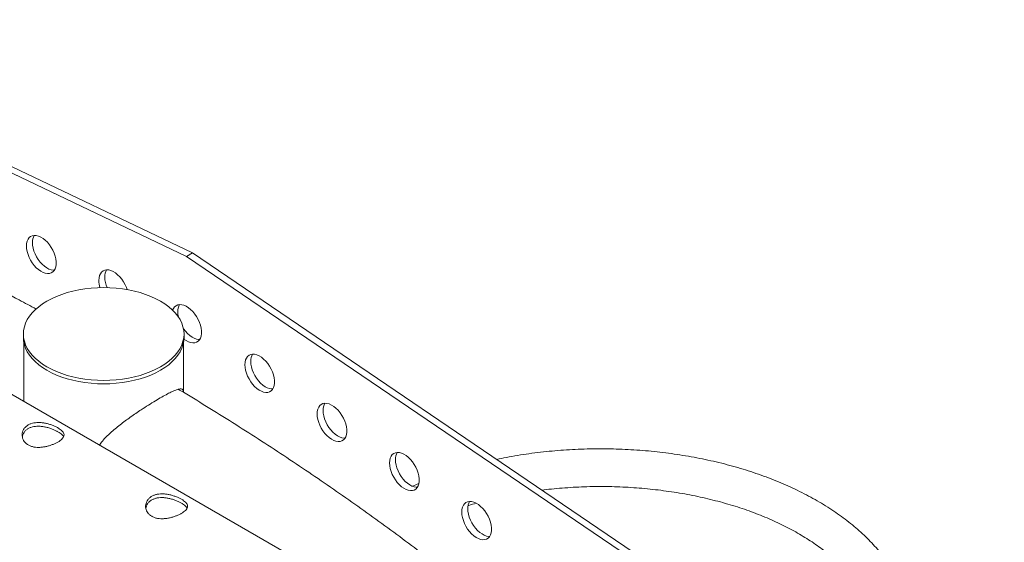
# Paper-space layout 'Sheet2' of a CAD drawing. Units: millimetres. Extents: x 0 to 42, y 0 to 29.8.
# Drawn here: x 8.7 to 10.1, y 13.8 to 14.6 of the extents above; entities that cross this region are included whole.
import ezdxf

# ---------------------------------------------------------------- set-up
doc = ezdxf.new("R2010")
doc.units = ezdxf.units.MM

psp = doc.layouts.new('Sheet2')

# ---------------------------------------------------------------- linework, layer by layer
at = {"color": 7, "linetype": 'Continuous', "lineweight": 0}
for p, q in [((8.2372, 14.5651), (8.9378, 14.2314)), ((8.2457, 14.57), (8.9463, 14.2363)), ((10.1083, 13.2138), (7.8339, 14.5268)), ((8.9463, 14.2363), (8.9378, 14.2314)), ((8.9463, 14.2363), (9.647, 13.761)), ((8.9378, 14.2314), (9.6385, 13.7561)), ((8.7041, 14.1203), (8.7041, 14.1154)), ((8.9341, 14.1154), (8.9341, 14.1203)), ((8.7048, 14.1081), (8.7048, 14.035)), ((8.9334, 14.0369), (8.9334, 14.1081)), ((8.9261, 14.0414), (8.9261, 14.0413))]:
    psp.add_line(p, q, dxfattribs=at)
at = {"color": 7, "linetype": 'Continuous', "lineweight": 0, "flags": 128}
for points in [[(8.7088, 14.2425), (8.7086, 14.2464), (8.7088, 14.25), (8.7096, 14.2532), (8.7108, 14.256), (8.7124, 14.2582), (8.7145, 14.2599), (8.7169, 14.261), (8.7197, 14.2615), (8.7226, 14.2613), (8.7257, 14.2605), (8.729, 14.2591), (8.7322, 14.257), (8.7354, 14.2545), (8.7385, 14.2515), (8.7413, 14.248), (8.7439, 14.2442), (8.7462, 14.2402), (8.748, 14.2361), (8.7495, 14.2319), (8.7504, 14.2278), (8.7509, 14.2238), (8.7509, 14.22), (8.7504, 14.2166), (8.7495, 14.2136), (8.748, 14.2111), (8.7462, 14.2091), (8.7439, 14.2077), (8.7413, 14.2069), (8.7385, 14.2067), (8.7354, 14.2072), (8.7322, 14.2084), (8.729, 14.2101), (8.7257, 14.2124), (8.7226, 14.2152), (8.7197, 14.2184), (8.7169, 14.2221), (8.7145, 14.2259), (8.7124, 14.23), (8.7108, 14.2342), (8.7096, 14.2384), (8.7088, 14.2425)], [(8.7484, 14.2116), (8.747, 14.2116), (8.7439, 14.2121), (8.7407, 14.2133), (8.7375, 14.215), (8.7342, 14.2173), (8.7311, 14.2201), (8.7281, 14.2233), (8.7254, 14.227), (8.723, 14.2308), (8.7209, 14.2349), (8.7193, 14.2391), (8.718, 14.2433), (8.7173, 14.2474), (8.7171, 14.2513)], [(8.8121, 14.197), (8.8124, 14.2006), (8.8131, 14.2039), (8.8143, 14.2066), (8.816, 14.2089), (8.8181, 14.2106), (8.8205, 14.2117), (8.8232, 14.2122), (8.8262, 14.212), (8.8293, 14.2112), (8.8325, 14.2097), (8.8358, 14.2077), (8.839, 14.2052), (8.842, 14.2021), (8.8449, 14.1987), (8.8475, 14.1949), (8.8497, 14.1909), (8.8516, 14.1868), (8.8526, 14.1838)], [(8.7444, 14.1708), (8.7377, 14.1673), (8.7316, 14.1635), (8.726, 14.1594), (8.721, 14.155), (8.7166, 14.1505), (8.7128, 14.1457), (8.7097, 14.1409), (8.7072, 14.1358), (8.7055, 14.1307), (8.7044, 14.1256), (8.7041, 14.1203), (8.7044, 14.1151), (8.7055, 14.11), (8.7072, 14.1048), (8.7097, 14.0998), (8.7128, 14.0949), (8.7166, 14.0902), (8.721, 14.0857), (8.726, 14.0813), (8.7316, 14.0772), (8.7377, 14.0734), (8.7444, 14.0699), (8.7515, 14.0666), (8.759, 14.0637), (8.7668, 14.0612), (8.775, 14.059), (8.7835, 14.0572), (8.7922, 14.0558), (8.8011, 14.0548), (8.81, 14.0542), (8.8191, 14.054), (8.8281, 14.0542), (8.837, 14.0548), (8.8459, 14.0558), (8.8546, 14.0572), (8.8631, 14.059), (8.8713, 14.0612), (8.8791, 14.0637), (8.8866, 14.0666), (8.8937, 14.0699), (8.9004, 14.0734), (8.9065, 14.0772), (8.9121, 14.0813), (8.9171, 14.0857), (8.9215, 14.0902), (8.9253, 14.0949), (8.9284, 14.0998), (8.9309, 14.1048), (8.9326, 14.11), (8.9337, 14.1151), (8.9341, 14.1203), (8.9337, 14.1256), (8.9326, 14.1307), (8.9309, 14.1358), (8.9284, 14.1409), (8.9253, 14.1457), (8.9215, 14.1505), (8.9171, 14.155), (8.9121, 14.1594), (8.9065, 14.1635), (8.9004, 14.1673), (8.8937, 14.1708), (8.8866, 14.1741), (8.8791, 14.1769), (8.8713, 14.1795), (8.8631, 14.1817), (8.8546, 14.1835), (8.8459, 14.1849), (8.837, 14.1859), (8.8281, 14.1865), (8.8191, 14.1867), (8.81, 14.1865), (8.8011, 14.1859), (8.7922, 14.1849), (8.7835, 14.1835), (8.775, 14.1817), (8.7668, 14.1795), (8.759, 14.1769), (8.7515, 14.1741), (8.7444, 14.1708)], [(8.9177, 14.1544), (8.9188, 14.1569), (8.9205, 14.1591), (8.9226, 14.1608), (8.925, 14.1619), (8.9277, 14.1624), (8.9307, 14.1622), (8.9338, 14.1614), (8.937, 14.16), (8.9403, 14.158), (8.9435, 14.1554), (8.9465, 14.1524), (8.9494, 14.1489), (8.952, 14.1452), (8.9542, 14.1412), (8.9561, 14.137), (8.9575, 14.1328), (8.9585, 14.1287), (8.959, 14.1247), (8.959, 14.1209), (8.9585, 14.1175), (8.9575, 14.1145), (8.9561, 14.112), (8.9542, 14.11), (8.952, 14.1086), (8.9494, 14.1078), (8.9465, 14.1077), (8.9435, 14.1082), (8.9403, 14.1093), (8.937, 14.111), (8.934, 14.1132)], [(8.926, 14.1448), (8.9254, 14.1483), (8.9251, 14.1522)], [(8.9565, 14.1125), (8.955, 14.1126), (8.952, 14.1131), (8.9488, 14.1142), (8.9455, 14.1159), (8.9423, 14.1182), (8.9392, 14.121), (8.9362, 14.1242), (8.9335, 14.1279), (8.9332, 14.1282)], [(8.7041, 14.1154), (8.7044, 14.1102), (8.7055, 14.1051), (8.7072, 14.0999), (8.7097, 14.0949), (8.7128, 14.09), (8.7166, 14.0853), (8.721, 14.0808), (8.726, 14.0764), (8.7316, 14.0723), (8.7377, 14.0685), (8.7444, 14.065), (8.7515, 14.0617), (8.759, 14.0588), (8.7668, 14.0563), (8.775, 14.0541), (8.7835, 14.0523), (8.7922, 14.0509), (8.8011, 14.0499), (8.81, 14.0493), (8.8191, 14.0491), (8.8281, 14.0493), (8.837, 14.0499), (8.8459, 14.0509), (8.8546, 14.0523), (8.8631, 14.0541), (8.8713, 14.0563), (8.8791, 14.0588), (8.8866, 14.0617), (8.8937, 14.065), (8.9004, 14.0685), (8.9065, 14.0723), (8.9121, 14.0764), (8.9171, 14.0808), (8.9215, 14.0853), (8.9253, 14.09), (8.9284, 14.0949), (8.9309, 14.0999), (8.9326, 14.1051), (8.9337, 14.1102), (8.9341, 14.1154)], [(9.0214, 14.0725), (9.0211, 14.0764), (9.0214, 14.08), (9.0221, 14.0832), (9.0233, 14.086), (9.025, 14.0882), (9.0271, 14.0899), (9.0295, 14.091), (9.0322, 14.0915), (9.0352, 14.0913), (9.0383, 14.0905), (9.0415, 14.0891), (9.0448, 14.0871), (9.048, 14.0845), (9.051, 14.0815), (9.0539, 14.078), (9.0565, 14.0743), (9.0587, 14.0703), (9.0606, 14.0661), (9.062, 14.0619), (9.063, 14.0578), (9.0635, 14.0538), (9.0635, 14.05), (9.063, 14.0466), (9.062, 14.0436), (9.0606, 14.0411), (9.0587, 14.0391), (9.0565, 14.0377), (9.0539, 14.0369), (9.051, 14.0368), (9.048, 14.0373), (9.0448, 14.0384), (9.0415, 14.0401), (9.0383, 14.0424), (9.0352, 14.0452), (9.0322, 14.0485), (9.0295, 14.0521), (9.0271, 14.056), (9.025, 14.0601), (9.0233, 14.0642), (9.0221, 14.0684), (9.0214, 14.0725)], [(9.061, 14.0417), (9.0595, 14.0417), (9.0565, 14.0422), (9.0533, 14.0433), (9.05, 14.045), (9.0468, 14.0473), (9.0437, 14.0501), (9.0407, 14.0534), (9.038, 14.057), (9.0356, 14.0609), (9.0335, 14.065), (9.0318, 14.0691), (9.0306, 14.0733), (9.0299, 14.0774), (9.0296, 14.0813)], [(9.1249, 14.0023), (9.1247, 14.0061), (9.1249, 14.0097), (9.1257, 14.013), (9.1269, 14.0157), (9.1286, 14.018), (9.1306, 14.0197), (9.133, 14.0208), (9.1358, 14.0213), (9.1387, 14.0211), (9.1419, 14.0203), (9.1451, 14.0188), (9.1483, 14.0168), (9.1515, 14.0143), (9.1546, 14.0112), (9.1574, 14.0078), (9.16, 14.004), (9.1623, 14), (9.1641, 13.9959), (9.1656, 13.9917), (9.1666, 13.9875), (9.1671, 13.9836), (9.1671, 13.9798), (9.1666, 13.9764), (9.1656, 13.9734), (9.1641, 13.9708), (9.1623, 13.9689), (9.16, 13.9675), (9.1574, 13.9667), (9.1546, 13.9665), (9.1515, 13.967), (9.1483, 13.9682), (9.1451, 13.9699), (9.1419, 13.9722), (9.1387, 13.975), (9.1358, 13.9782), (9.133, 13.9818), (9.1306, 13.9857), (9.1286, 13.9898), (9.1269, 13.994), (9.1257, 13.9982), (9.1249, 14.0023)], [(9.1645, 13.9714), (9.1631, 13.9714), (9.16, 13.9719), (9.1568, 13.9731), (9.1536, 13.9748), (9.1503, 13.9771), (9.1472, 13.9799), (9.1443, 13.9831), (9.1415, 13.9867), (9.1391, 13.9906), (9.137, 13.9947), (9.1354, 13.9989), (9.1342, 14.0031), (9.1334, 14.0072), (9.1332, 14.011)], [(9.2285, 13.932), (9.2282, 13.9359), (9.2285, 13.9395), (9.2292, 13.9427), (9.2304, 13.9455), (9.2321, 13.9478), (9.2342, 13.9495), (9.2366, 13.9506), (9.2393, 13.951), (9.2423, 13.9508), (9.2454, 13.95), (9.2486, 13.9486), (9.2519, 13.9466), (9.2551, 13.944), (9.2581, 13.941), (9.261, 13.9376), (9.2636, 13.9338), (9.2658, 13.9298), (9.2677, 13.9256), (9.2691, 13.9215), (9.2701, 13.9173), (9.2706, 13.9133), (9.2706, 13.9096), (9.2701, 13.9061), (9.2691, 13.9031), (9.2677, 13.9006), (9.2658, 13.8986), (9.2636, 13.8972), (9.261, 13.8964), (9.2581, 13.8963), (9.2551, 13.8968), (9.2519, 13.8979), (9.2486, 13.8996), (9.2454, 13.9019), (9.2423, 13.9047), (9.2393, 13.908), (9.2366, 13.9116), (9.2342, 13.9155), (9.2321, 13.9196), (9.2304, 13.9238), (9.2292, 13.9279), (9.2285, 13.932)], [(9.2681, 13.9012), (9.2666, 13.9012), (9.2636, 13.9017), (9.2604, 13.9028), (9.2571, 13.9045), (9.2539, 13.9068), (9.2508, 13.9096), (9.2478, 13.9129), (9.2451, 13.9165), (9.2427, 13.9204), (9.2406, 13.9245), (9.2389, 13.9287), (9.2377, 13.9328), (9.237, 13.9369), (9.2367, 13.9408)], [(9.332, 13.8618), (9.3318, 13.8657), (9.332, 13.8693), (9.3328, 13.8725), (9.334, 13.8753), (9.3357, 13.8775), (9.3377, 13.8792), (9.3401, 13.8803), (9.3429, 13.8808), (9.3458, 13.8806), (9.349, 13.8798), (9.3522, 13.8784), (9.3554, 13.8763), (9.3586, 13.8738), (9.3617, 13.8708), (9.3645, 13.8673), (9.3671, 13.8636), (9.3694, 13.8596), (9.3712, 13.8554), (9.3727, 13.8512), (9.3737, 13.8471), (9.3742, 13.8431), (9.3742, 13.8393), (9.3737, 13.8359), (9.3727, 13.8329), (9.3712, 13.8304), (9.3694, 13.8284), (9.3671, 13.827), (9.3645, 13.8262), (9.3617, 13.8261), (9.3586, 13.8265), (9.3554, 13.8277), (9.3522, 13.8294), (9.349, 13.8317), (9.3458, 13.8345), (9.3429, 13.8377), (9.3401, 13.8414), (9.3377, 13.8453), (9.3357, 13.8493), (9.334, 13.8535), (9.3328, 13.8577), (9.332, 13.8618)], [(9.3716, 13.8309), (9.3702, 13.8309), (9.3671, 13.8314), (9.3639, 13.8326), (9.3607, 13.8343), (9.3574, 13.8366), (9.3543, 13.8394), (9.3514, 13.8426), (9.3486, 13.8463), (9.3462, 13.8501), (9.3441, 13.8542), (9.3425, 13.8584), (9.3413, 13.8626), (9.3405, 13.8667), (9.3403, 13.8706)]]:
    psp.add_lwpolyline(points, dxfattribs=at)
at = {"color": 7, "linetype": 'Continuous', "lineweight": 0}
for centre, radius, start, end in [((8.7353, 14.2521), 0.0182, 149.0026, 182.6397), ((8.8388, 14.2028), 0.0182, 149.0068, 182.6241), ((8.8491, 14.1976), 0.037, 180.7918, 197.1275), ((8.8608, 14.2029), 0.0402, 181.351, 203.7673), ((8.9433, 14.153), 0.0182, 149.0026, 182.6397), ((9.0478, 14.0821), 0.0182, 149.0018, 182.6392), ((9.1514, 14.0119), 0.0182, 149.0018, 182.6392), ((9.2549, 13.9416), 0.0182, 149.0106, 182.6304), ((9.3585, 13.8714), 0.0182, 149.0068, 182.6241)]:
    psp.add_arc(centre, radius, start, end, dxfattribs=at)
for points, knots in [([(8.7225, 14.1561), (8.7144, 14.1604), (8.6927, 14.1719), (8.6573, 14.1902), (8.6161, 14.211), (8.5746, 14.2315), (8.5326, 14.2517), (8.4903, 14.2716), (8.4475, 14.2912), (8.4044, 14.3106), (8.3609, 14.3296), (8.317, 14.3483), (8.2728, 14.3667), (8.2282, 14.3849), (8.1832, 14.4027), (8.1379, 14.4202), (8.0923, 14.4374), (8.0463, 14.4542), (8, 14.4708), (7.9533, 14.487), (7.9064, 14.5029), (7.8668, 14.516), (7.8429, 14.5237), (7.8348, 14.5263)], [0, 0, 0, 0, 0.028805, 0.07641, 0.124262, 0.172361, 0.220706, 0.269292, 0.31812, 0.367183, 0.416483, 0.466014, 0.515776, 0.565762, 0.615974, 0.666404, 0.717053, 0.767916, 0.81899, 0.870271, 0.921758, 0.973444, 1, 1, 1, 1]), ([(8.813, 13.9615), (8.8144, 13.9635), (8.8173, 13.9676), (8.8228, 13.9734), (8.8289, 13.9792), (8.8355, 13.985), (8.8425, 13.9906), (8.8498, 13.9961), (8.8573, 14.0015), (8.865, 14.0069), (8.8736, 14.0126), (8.883, 14.0186), (8.8928, 14.0247), (8.9019, 14.03), (8.9098, 14.0344), (8.9165, 14.0378), (8.922, 14.0402), (8.9263, 14.0416), (8.9299, 14.0422), (8.9328, 14.0406), (8.9333, 14.0383), (8.9333, 14.0371), (8.9333, 14.037)], [0, 0, 0, 0, 0.047542, 0.101774, 0.157631, 0.216681, 0.277141, 0.337446, 0.398501, 0.462244, 0.525633, 0.606565, 0.685301, 0.755166, 0.817959, 0.866251, 0.905506, 0.936584, 0.958005, 0.975613, 0.997898, 1, 1, 1, 1]), ([(9.6425, 13.4827), (9.6355, 13.4899), (9.6195, 13.5064), (9.594, 13.5319), (9.5659, 13.5592), (9.5372, 13.5864), (9.508, 13.6133), (9.4783, 13.6401), (9.448, 13.6666), (9.4172, 13.6929), (9.3859, 13.7191), (9.354, 13.7449), (9.3217, 13.7706), (9.2888, 13.796), (9.2554, 13.8212), (9.2216, 13.8462), (9.1872, 13.8709), (9.1524, 13.8954), (9.117, 13.9196), (9.0812, 13.9436), (9.045, 13.9674), (9.0082, 13.9908), (8.971, 14.014), (8.9435, 14.0309), (8.9284, 14.0399), (8.9259, 14.0413)], [0, 0, 0, 0, 0.032922, 0.075703, 0.118761, 0.162098, 0.205716, 0.249616, 0.293797, 0.338262, 0.383009, 0.428042, 0.473358, 0.518958, 0.564843, 0.611012, 0.657465, 0.7042, 0.751219, 0.798519, 0.846101, 0.893962, 0.942103, 0.990521, 1, 1, 1, 1]), ([(8.7048, 14.035), (8.7048, 14.0327), (8.7048, 14.029), (8.7049, 14.0254), (8.7049, 14.024)], [0, 0, 0, 0, 0.61625, 1, 1, 1, 1]), ([(8.7079, 13.988), (8.7089, 13.9888), (8.7111, 13.9905), (8.7149, 13.9922), (8.7191, 13.9933), (8.7236, 13.9938), (8.7284, 13.9938), (8.7333, 13.9932), (8.7383, 13.9922), (8.7431, 13.9908), (8.7477, 13.989), (8.7518, 13.9871), (8.7552, 13.9851), (8.7581, 13.9831), (8.7602, 13.981), (8.7617, 13.9789), (8.7624, 13.9767), (8.7623, 13.9744), (8.7612, 13.9721), (8.7592, 13.9699), (8.7566, 13.9677), (8.7534, 13.9656), (8.7496, 13.9637), (8.7455, 13.962), (8.7411, 13.9605), (8.7364, 13.9593), (8.7315, 13.9585), (8.7265, 13.9581), (8.7216, 13.9582), (8.717, 13.9591), (8.7129, 13.9605), (8.7093, 13.9626), (8.7065, 13.9651), (8.7044, 13.968), (8.7029, 13.9713), (8.7023, 13.9748), (8.7024, 13.9784), (8.7034, 13.9819), (8.7052, 13.9853), (8.707, 13.9871), (8.7079, 13.988)], [0, 0, 0, 0, 0.026198, 0.053303, 0.081898, 0.111856, 0.142983, 0.175943, 0.209226, 0.243147, 0.275904, 0.305521, 0.33242, 0.354915, 0.374213, 0.390765, 0.405159, 0.419711, 0.435667, 0.454791, 0.477545, 0.502714, 0.530769, 0.560157, 0.590946, 0.623301, 0.655731, 0.689125, 0.721447, 0.752267, 0.781478, 0.807666, 0.832603, 0.856087, 0.878913, 0.902348, 0.925647, 0.950061, 0.975028, 1, 1, 1, 1]), ([(8.7027, 13.9733), (8.7029, 13.9743), (8.7033, 13.9765), (8.705, 13.9797), (8.7076, 13.9828), (8.7099, 13.9843), (8.7111, 13.9851)], [0, 0, 0, 0, 0.193042, 0.448832, 0.717971, 1, 1, 1, 1]), ([(8.7111, 13.9851), (8.7123, 13.9857), (8.7149, 13.987), (8.7191, 13.988), (8.7235, 13.9885), (8.7283, 13.9884), (8.7332, 13.9878), (8.7381, 13.9868), (8.743, 13.9853), (8.7476, 13.9835), (8.7517, 13.9816), (8.7551, 13.9796), (8.758, 13.9776), (8.7601, 13.9756), (8.7613, 13.9742), (8.7616, 13.9734), (8.7616, 13.9733)], [0, 0, 0, 0, 0.073951, 0.151907, 0.233486, 0.318278, 0.40855, 0.49982, 0.593576, 0.684169, 0.765749, 0.839794, 0.90099, 0.95331, 0.997954, 1, 1, 1, 1]), ([(9.8566, 13.5015), (9.8585, 13.5026), (9.8642, 13.5063), (9.8734, 13.5127), (9.8841, 13.5207), (9.8943, 13.5289), (9.904, 13.5374), (9.9131, 13.5461), (9.9217, 13.5551), (9.9297, 13.5642), (9.9371, 13.5736), (9.944, 13.5831), (9.9502, 13.5928), (9.9558, 13.6026), (9.9607, 13.6126), (9.965, 13.6226), (9.9687, 13.6328), (9.9717, 13.643), (9.9741, 13.6532), (9.9759, 13.6635), (9.977, 13.6738), (9.9775, 13.6841), (9.9773, 13.6944), (9.9765, 13.7046), (9.9751, 13.7149), (9.9731, 13.7251), (9.9704, 13.7352), (9.9671, 13.7452), (9.9632, 13.7552), (9.9586, 13.7651), (9.9535, 13.7749), (9.9477, 13.7845), (9.9413, 13.794), (9.9344, 13.8034), (9.9268, 13.8126), (9.9186, 13.8216), (9.9099, 13.8304), (9.9006, 13.839), (9.8908, 13.8474), (9.8805, 13.8555), (9.8697, 13.8633), (9.8584, 13.8709), (9.8466, 13.8783), (9.8344, 13.8853), (9.8217, 13.892), (9.8087, 13.8985), (9.7952, 13.9046), (9.7814, 13.9104), (9.7672, 13.9159), (9.7528, 13.9211), (9.738, 13.9259), (9.7229, 13.9304), (9.7076, 13.9345), (9.692, 13.9383), (9.6762, 13.9417), (9.6602, 13.9448), (9.644, 13.9475), (9.6277, 13.9499), (9.6112, 13.9518), (9.5947, 13.9535), (9.578, 13.9547), (9.5613, 13.9556), (9.5445, 13.9561), (9.5277, 13.9562), (9.511, 13.956), (9.4942, 13.9553), (9.4775, 13.9544), (9.4609, 13.953), (9.4443, 13.9513), (9.4279, 13.9492), (9.4116, 13.9467), (9.3962, 13.944), (9.3862, 13.942), (9.3816, 13.941)], [0, 0, 0, 0, 0.007075, 0.021334, 0.035343, 0.049103, 0.062614, 0.075873, 0.088886, 0.101653, 0.114182, 0.126476, 0.138547, 0.150403, 0.162058, 0.173527, 0.184827, 0.195981, 0.207009, 0.217935, 0.228785, 0.239588, 0.250372, 0.261163, 0.271987, 0.282874, 0.293851, 0.304943, 0.316178, 0.327579, 0.339166, 0.350958, 0.362972, 0.37522, 0.387713, 0.400457, 0.413459, 0.426723, 0.440249, 0.454034, 0.468082, 0.482386, 0.496941, 0.511746, 0.526792, 0.542071, 0.557578, 0.573304, 0.589239, 0.605376, 0.621701, 0.638207, 0.654878, 0.671707, 0.688677, 0.705777, 0.722993, 0.740311, 0.757717, 0.775197, 0.792733, 0.810313, 0.82792, 0.845542, 0.863159, 0.88076, 0.898327, 0.915845, 0.933301, 0.950677, 0.967961, 0.98514, 1, 1, 1, 1]), ([(9.2702, 13.9064), (9.2672, 13.9052), (9.2642, 13.904), (9.2612, 13.9026), (9.2612, 13.9026)], [0, 0, 0, 0, 0.989004, 1, 1, 1, 1]), ([(9.4464, 13.897), (9.4509, 13.8976), (9.4606, 13.8987), (9.4755, 13.9), (9.4912, 13.9011), (9.5069, 13.9018), (9.5227, 13.9022), (9.5384, 13.9022), (9.5542, 13.9018), (9.5699, 13.9011), (9.5856, 13.9), (9.6012, 13.8986), (9.6166, 13.8968), (9.6319, 13.8947), (9.6471, 13.8923), (9.662, 13.8895), (9.6767, 13.8864), (9.6912, 13.8829), (9.7054, 13.8792), (9.7194, 13.8751), (9.733, 13.8708), (9.7462, 13.8661), (9.7592, 13.8612), (9.7717, 13.8559), (9.7839, 13.8505), (9.7956, 13.8447), (9.8069, 13.8388), (9.8177, 13.8326), (9.8281, 13.8262), (9.838, 13.8196), (9.8474, 13.8128), (9.8563, 13.8058), (9.8646, 13.7987), (9.8725, 13.7915), (9.8798, 13.7841), (9.8865, 13.7766), (9.8927, 13.769), (9.8984, 13.7612), (9.9034, 13.7534), (9.908, 13.7455), (9.9119, 13.7376), (9.9153, 13.7295), (9.9182, 13.7214), (9.9204, 13.7132), (9.922, 13.7049), (9.9231, 13.6965), (9.9235, 13.6881), (9.9233, 13.6797), (9.9224, 13.6712), (9.921, 13.6628), (9.9189, 13.6544), (9.9162, 13.646), (9.9128, 13.6378), (9.9089, 13.6297), (9.9044, 13.6216), (9.8994, 13.6137), (9.8938, 13.6058), (9.8876, 13.5981), (9.8809, 13.5905), (9.8736, 13.5831), (9.8658, 13.5757), (9.8575, 13.5686), (9.8487, 13.5616), (9.8393, 13.5547), (9.8295, 13.5481), (9.8192, 13.5417), (9.8084, 13.5354), (9.7972, 13.5294), (9.7855, 13.5237), (9.7734, 13.5182), (9.7609, 13.5129), (9.748, 13.508), (9.7348, 13.5033), (9.7212, 13.4988), (9.7074, 13.4947), (9.6932, 13.4909), (9.6787, 13.4875), (9.6655, 13.4846), (9.657, 13.483), (9.6534, 13.4823)], [0, 0, 0, 0, 0.014527, 0.031248, 0.048039, 0.064879, 0.081747, 0.098628, 0.115497, 0.132338, 0.149129, 0.165853, 0.182492, 0.199023, 0.21543, 0.231694, 0.2478, 0.263726, 0.279458, 0.294981, 0.310276, 0.325331, 0.340131, 0.354663, 0.368916, 0.382877, 0.396538, 0.40989, 0.422928, 0.435644, 0.448036, 0.460102, 0.471843, 0.483261, 0.494363, 0.505156, 0.515653, 0.52587, 0.535825, 0.545543, 0.555052, 0.564381, 0.573566, 0.582646, 0.59166, 0.600644, 0.609636, 0.618662, 0.627744, 0.636894, 0.646132, 0.655481, 0.664968, 0.674616, 0.684457, 0.694513, 0.704809, 0.715366, 0.726201, 0.737328, 0.748758, 0.760499, 0.772555, 0.78493, 0.797623, 0.810631, 0.823951, 0.837577, 0.8515, 0.865712, 0.880205, 0.894965, 0.909982, 0.925239, 0.940724, 0.956422, 0.972317, 0.988392, 1, 1, 1, 1]), ([(9.4464, 13.897), (9.4509, 13.8976), (9.4606, 13.8987), (9.4755, 13.9), (9.4912, 13.9011), (9.5069, 13.9018), (9.5227, 13.9022), (9.5384, 13.9022), (9.5542, 13.9018), (9.5699, 13.9011), (9.5856, 13.9), (9.6012, 13.8986), (9.6166, 13.8968), (9.6319, 13.8947), (9.6471, 13.8923), (9.662, 13.8895), (9.6767, 13.8864), (9.6912, 13.8829), (9.7054, 13.8792), (9.7194, 13.8751), (9.733, 13.8708), (9.7462, 13.8661), (9.7592, 13.8612), (9.7717, 13.8559), (9.7839, 13.8505), (9.7956, 13.8447), (9.8069, 13.8388), (9.8177, 13.8326), (9.8281, 13.8262), (9.838, 13.8196), (9.8474, 13.8128), (9.8563, 13.8058), (9.8646, 13.7987), (9.8725, 13.7915), (9.8798, 13.7841), (9.8865, 13.7766), (9.8927, 13.769), (9.8984, 13.7612), (9.9034, 13.7534), (9.908, 13.7455), (9.9119, 13.7376), (9.9153, 13.7295), (9.9182, 13.7214), (9.9204, 13.7132), (9.922, 13.7049), (9.9231, 13.6965), (9.9235, 13.6881), (9.9233, 13.6797), (9.9224, 13.6712), (9.921, 13.6628), (9.9189, 13.6544), (9.9162, 13.646), (9.9128, 13.6378), (9.9089, 13.6297), (9.9044, 13.6216), (9.8994, 13.6137), (9.8938, 13.6058), (9.8876, 13.5981), (9.8809, 13.5905), (9.8736, 13.5831), (9.8658, 13.5757), (9.8575, 13.5686), (9.8487, 13.5616), (9.8393, 13.5547), (9.8295, 13.5481), (9.8192, 13.5417), (9.8084, 13.5354), (9.7972, 13.5294), (9.7855, 13.5237), (9.7734, 13.5182), (9.7609, 13.5129), (9.748, 13.508), (9.7348, 13.5033), (9.7212, 13.4988), (9.7074, 13.4947), (9.6932, 13.4909), (9.6787, 13.4875), (9.6655, 13.4846), (9.657, 13.483), (9.6534, 13.4823)], [0, 0, 0, 0, 0.014527, 0.031248, 0.048039, 0.064879, 0.081747, 0.098628, 0.115497, 0.132338, 0.149129, 0.165853, 0.182492, 0.199023, 0.21543, 0.231694, 0.2478, 0.263726, 0.279458, 0.294981, 0.310276, 0.325331, 0.340131, 0.354663, 0.368916, 0.382877, 0.396538, 0.40989, 0.422928, 0.435644, 0.448036, 0.460102, 0.471843, 0.483261, 0.494363, 0.505156, 0.515653, 0.52587, 0.535825, 0.545543, 0.555052, 0.564381, 0.573566, 0.582646, 0.59166, 0.600644, 0.609636, 0.618662, 0.627744, 0.636894, 0.646132, 0.655481, 0.664968, 0.674616, 0.684457, 0.694513, 0.704809, 0.715366, 0.726201, 0.737328, 0.748758, 0.760499, 0.772555, 0.78493, 0.797623, 0.810631, 0.823951, 0.837577, 0.8515, 0.865712, 0.880205, 0.894965, 0.909982, 0.925239, 0.940724, 0.956422, 0.972317, 0.988392, 1, 1, 1, 1]), ([(8.8847, 13.8859), (8.8857, 13.8868), (8.8879, 13.8884), (8.8917, 13.8901), (8.8959, 13.8912), (8.9004, 13.8918), (8.9052, 13.8917), (8.9101, 13.8912), (8.915, 13.8901), (8.9199, 13.8887), (8.9244, 13.887), (8.9285, 13.8851), (8.932, 13.8831), (8.9348, 13.881), (8.937, 13.879), (8.9385, 13.8769), (8.9392, 13.8747), (8.939, 13.8723), (8.9379, 13.87), (8.936, 13.8678), (8.9334, 13.8656), (8.9301, 13.8636), (8.9264, 13.8617), (8.9223, 13.86), (8.9179, 13.8585), (8.9132, 13.8573), (8.9083, 13.8564), (8.9033, 13.856), (8.8984, 13.8562), (8.8938, 13.857), (8.8897, 13.8585), (8.8861, 13.8605), (8.8833, 13.863), (8.8811, 13.866), (8.8797, 13.8692), (8.879, 13.8727), (8.8792, 13.8763), (8.8802, 13.8799), (8.882, 13.8832), (8.8838, 13.885), (8.8847, 13.8859)], [0, 0, 0, 0, 0.026193, 0.053304, 0.081892, 0.111856, 0.142977, 0.175936, 0.209226, 0.243148, 0.275905, 0.305522, 0.332414, 0.354915, 0.374214, 0.390763, 0.405161, 0.419712, 0.435671, 0.454788, 0.477542, 0.502711, 0.530768, 0.560161, 0.590949, 0.623304, 0.655729, 0.689122, 0.721444, 0.752265, 0.781476, 0.807664, 0.832604, 0.856084, 0.878913, 0.902348, 0.925647, 0.950061, 0.975028, 1, 1, 1, 1]), ([(8.8879, 13.883), (8.8891, 13.8836), (8.8916, 13.8849), (8.8958, 13.886), (8.9003, 13.8865), (8.9051, 13.8864), (8.9099, 13.8858), (8.9149, 13.8847), (8.9198, 13.8832), (8.9243, 13.8815), (8.9284, 13.8795), (8.9319, 13.8775), (8.9348, 13.8755), (8.9368, 13.8735), (8.9381, 13.8721), (8.9384, 13.8713), (8.9384, 13.8713)], [0, 0, 0, 0, 0.073953, 0.151922, 0.233499, 0.318289, 0.408559, 0.499827, 0.593583, 0.684171, 0.765749, 0.839792, 0.900991, 0.95331, 0.997946, 1, 1, 1, 1]), ([(8.8794, 13.8713), (8.8796, 13.8722), (8.8801, 13.8744), (8.8818, 13.8776), (8.8844, 13.8807), (8.8867, 13.8823), (8.8879, 13.883)], [0, 0, 0, 0, 0.193022, 0.448828, 0.718024, 1, 1, 1, 1]), ([(9.3409, 13.8749), (9.3412, 13.875), (9.345, 13.8762), (9.3488, 13.8772), (9.3523, 13.8782)], [0, 0, 0, 0, 0.0719057, 1, 1, 1, 1]), ([(9.3409, 13.8749), (9.3412, 13.875), (9.345, 13.8762), (9.3488, 13.8772), (9.3523, 13.8782)], [0, 0, 0, 0, 0.0719057, 1, 1, 1, 1])]:
    psp.add_open_spline(points, degree=3, knots=knots, dxfattribs=at)

doc.saveas('drawing.dxf')
